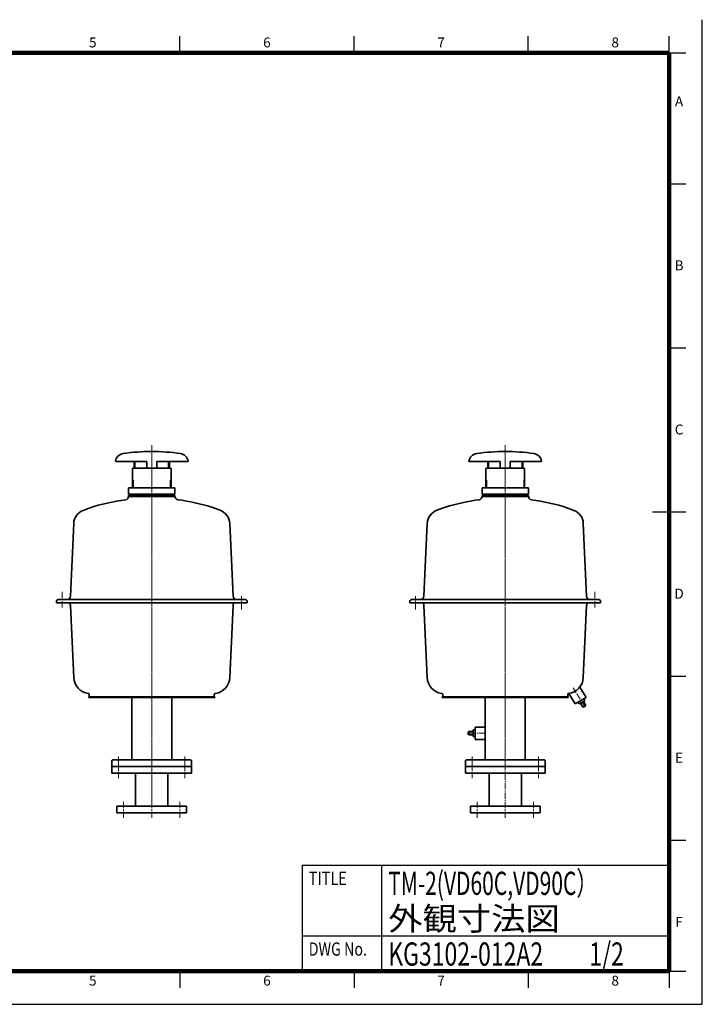
# Model space of a CAD drawing. Units: millimetres. Extents: x -490 to 1610, y -297 to 1188.
# Drawn here: x 581 to 1610, y -297 to 1188 of the extents above; entities that cross this region are included whole.
import ezdxf

# ---------------------------------------------------------------- set-up
doc = ezdxf.new("R2010")
doc.units = ezdxf.units.MM
doc.linetypes.add('CENTER2', pattern=[28.575, 19.05, -3.175, 3.175, -3.175])
doc.linetypes.add('HIDDEN', pattern=[9.525, 6.35, -3.175])
for name, color, linetype, lineweight in [('CENTER1', 7, 'CENTER2', 18), ('HIDDEN1', 3, 'HIDDEN', 18), ('PROFILE2', 4, 'Continuous', 35)]:
    doc.layers.add(name, color=color, linetype=linetype, lineweight=lineweight)
doc.layers.add('M1', color=7, linetype='Continuous')
doc.layers.add('M2', color=7, linetype='Continuous')
doc.layers.add('NONPLOT', color=7, linetype='Continuous', lineweight=18, plot=False)
doc.styles.get("Standard").update_dxf_attribs({"font": 'ISOCP.SHX', "bigfont": 'EXTFONT.SHX'})

# ---------------------------------------------------------------- blocks, each defined once
blk = doc.blocks.new('JZB_0006')
at = {"layer": 'HIDDEN1', "color": 7, "linetype": 'Continuous', "lineweight": 25}
for p, q in [((1312.5, 1435), (1312.5, 1460)), ((1575, 1435), (1575, 1460)), ((1837.5, 1435), (1837.5, 1460)), ((2050, 1435), (2050, 1460)), ((2050, 1435), (2075, 1435)), ((2050, 1237.5), (2075, 1237.5)), ((2050, 990), (2075, 990)), ((2025, 742.5), (2075, 742.5)), ((2050, 495), (2075, 495)), ((2050, 247.5), (2075, 247.5)), ((1496.7, 210), (2050, 210)), ((1496.7, 210), (1496.7, 50)), ((1616.7, 50), (1616.7, 210)), ((1496.7, 103.3), (2050, 103.3)), ((1312.5, 50), (1312.5, 25)), ((1575, 50), (1575, 25)), ((1837.5, 50), (1837.5, 25)), ((2050, 50), (2075, 50)), ((2050, 50), (2050, 25))]:
    blk.add_line(p, q, dxfattribs=at)
at = {"layer": 'HIDDEN1', "color": 7, "linetype": 'Continuous', "lineweight": 100}
for p, q in [((125, 1435), (2050, 1435)), ((2050, 1435), (2050, 50)), ((2050, 50), (125, 50))]:
    blk.add_line(p, q, dxfattribs=at)
at = {"layer": 'M1', "color": 7, "linetype": 'Continuous', "lineweight": 25}
for p, q in [((2100, 0), (2100, 1485)), ((0, 0), (2100, 0))]:
    blk.add_line(p, q, dxfattribs=at)
at = {"layer": 'HIDDEN1', "color": 7, "lineweight": 25, "char_height": 15, "attachment_point": 5}
for s, insert in [('\\A1;5', (1181.2, 1450.7)), ('\\A1;6', (1443.7, 1450.7)), ('\\A1;7', (1706.2, 1450.7)), ('\\A1;8', (1968.7, 1450.7)), ('\\A1;A', (2065, 1361.9)), ('\\A1;B', (2065, 1114.4)), ('\\A1;C', (2065, 866.9)), ('\\A1;D', (2065, 619.4)), ('\\A1;E', (2065, 371.9)), ('\\A1;F', (2065, 124.4)), ('\\A1;5', (1181.2, 35.7)), ('\\A1;6', (1443.7, 35.7)), ('\\A1;7', (1706.2, 35.7)), ('\\A1;8', (1968.7, 35.7))]:
    blk.add_mtext(s, dxfattribs=dict(at, insert=insert))
at = {"layer": 'M2', "color": 4, "lineweight": 50, "char_height": 20, "attachment_point": 1}
for s, insert in [('\\A1;\\W0.8036;TITLE', (1506.7, 200)), ('\\A1;\\W0.7875;DWG No.', (1506.7, 93.3))]:
    blk.add_mtext(s, dxfattribs=dict(at, insert=insert))

msp = doc.modelspace()

# ---------------------------------------------------------------- linework, layer by layer
at = {"layer": 'CENTER1', "ltscale": 0.5}
for p, q in [((780, 546.338), (780, 61.554)), ((780, 542.155), (780, 59.004)), ((1312.894, 546.338), (1312.894, 61.554)), ((1312.894, 542.155), (1312.894, 59.004)), ((644.75, 301.7), (644.75, 326.939)), ((1448.144, 301.7), (1448.144, 326.939)), ((915.25, 298.948), (915.25, 318.964)), ((1177.644, 298.948), (1177.644, 318.964)), ((1433.16, 151.227), (1415.186, 180.43)), ((1282.644, 112.004), (1253.894, 112.004)), ((730, 77.004), (730, 57.004)), ((780, 74.503), (780, 6.004)), ((830, 77.004), (830, 57.004)), ((1262.894, 77.004), (1262.894, 57.004)), ((1362.894, 77.004), (1362.894, 57.004)), ((730, 44.48), (730, 69.774)), ((780, -15.272), (780, 69.774)), ((830, 44.48), (830, 69.774)), ((1262.894, 44.48), (1262.894, 69.774)), ((1312.894, -15.272), (1312.894, 69.774)), ((1362.894, 44.48), (1362.894, 69.774)), ((737.5, -15.272), (737.5, 9.656)), ((822.5, -15.272), (822.5, 9.656)), ((1270.394, -15.272), (1270.394, 9.656)), ((1355.394, -15.272), (1355.394, 9.656))]:
    msp.add_line(p, q, dxfattribs=at)
at = {"layer": 'NONPLOT', "ltscale": 0.5}
msp.add_point((1428.693, 152.665), dxfattribs=at)
at = {"layer": 'PROFILE2', "ltscale": 0.5}
for p, q in [((725.135, 522.044), (772.5, 522.044)), ((753.5, 522.044), (753.5, 512.044)), ((754.7, 522.044), (754.7, 512.044)), ((772.5, 522.044), (772.5, 512.044)), ((787.5, 522.044), (787.5, 512.044)), ((787.5, 522.044), (834.865, 522.044)), ((805.3, 522.044), (805.3, 512.044)), ((806.5, 522.044), (806.5, 512.044)), ((1305.394, 522.044), (1258.029, 522.044)), ((1286.394, 522.044), (1286.394, 512.044)), ((1287.594, 522.044), (1287.594, 512.044)), ((1305.394, 522.044), (1305.394, 512.044)), ((1320.394, 522.044), (1320.394, 512.044)), ((1367.758, 522.044), (1320.394, 522.044)), ((1338.194, 522.044), (1338.194, 512.044)), ((1339.394, 522.044), (1339.394, 512.044)), ((751.432, 512.044), (750.932, 511.544)), ((750.932, 511.544), (750.932, 482.03)), ((808.567, 512.044), (751.432, 512.044)), ((808.567, 512.044), (809.067, 511.544)), ((809.067, 511.544), (809.067, 482.03)), ((1284.326, 512.044), (1283.826, 511.544)), ((1283.826, 511.544), (1283.826, 482.03)), ((1284.326, 512.044), (1341.461, 512.044)), ((1341.461, 512.044), (1341.961, 511.544)), ((1341.961, 511.544), (1341.961, 482.03)), ((751.741, 494.032), (750.932, 494.499)), ((751.72, 494.02), (751.72, 482.03)), ((808.259, 494.032), (809.067, 494.499)), ((808.28, 494.02), (808.28, 482.03)), ((1284.635, 494.032), (1283.826, 494.499)), ((1284.614, 494.02), (1284.614, 482.03)), ((1341.153, 494.032), (1341.961, 494.499)), ((1341.174, 494.02), (1341.174, 482.03)), ((815, 482.03), (745, 482.03)), ((745, 482.03), (745, 472.53)), ((815, 482.03), (815, 472.53)), ((1277.894, 482.03), (1347.894, 482.03)), ((1277.894, 482.03), (1277.894, 472.53)), ((1347.894, 482.03), (1347.894, 472.53)), ((745, 472.53), (815, 472.53)), ((745, 470.53), (745, 469.276)), ((745, 470.53), (815, 470.53)), ((745, 469.03), (815, 469.03)), ((815, 470.53), (815, 469.276)), ((1347.894, 472.53), (1277.894, 472.53)), ((1277.894, 470.53), (1277.894, 469.276)), ((1347.894, 470.53), (1277.894, 470.53)), ((1347.894, 469.03), (1277.894, 469.03)), ((1347.894, 470.53), (1347.894, 469.276)), ((685.8, 451.791), (676.527, 448.222)), ((870.301, 453.045), (883.128, 448.352)), ((1222.592, 453.045), (1209.765, 448.352)), ((1407.094, 451.791), (1416.367, 448.222)), ((657.3, 318.704), (662.323, 428.518)), ((902.7, 318.704), (897.677, 428.518)), ((1190.194, 318.704), (1195.217, 428.518)), ((1435.594, 318.704), (1430.57, 428.518)), ((638.7, 313.704), (921.3, 313.704)), ((1454.194, 313.704), (1171.594, 313.704)), ((636.3, 311.268), (636.3, 309.004)), ((636.3, 309.004), (923.7, 309.004)), ((657.3, 305.005), (662.327, 196.043)), ((902.7, 305.005), (897.673, 196.043)), ((923.7, 311.268), (923.7, 309.004)), ((1169.194, 311.268), (1169.194, 309.004)), ((1456.594, 309.004), (1169.194, 309.004)), ((1190.193, 305.005), (1195.22, 196.043)), ((1435.594, 305.005), (1430.567, 196.043)), ((1456.594, 311.268), (1456.594, 309.004)), ((1434.621, 165.768), (1425.353, 181.821)), ((685, 167.205), (875, 167.205)), ((685, 167.205), (685, 166.005)), ((875, 166.005), (685, 166.005)), ((685.8, 170.805), (685.8, 167.205)), ((749.75, 166.005), (749.75, 72.004)), ((810.25, 166.005), (810.25, 72.004)), ((874.2, 170.805), (874.2, 167.205)), ((875, 167.205), (875, 166.005)), ((876.152, 172.271), (875.067, 171.958)), ((1216.741, 172.271), (1217.827, 171.958)), ((1407.894, 167.205), (1217.894, 167.205)), ((1217.894, 167.205), (1217.894, 166.005)), ((1217.894, 166.005), (1407.894, 166.005)), ((1218.694, 170.805), (1218.694, 167.205)), ((1282.644, 166.005), (1282.644, 72.004)), ((1343.144, 166.005), (1343.144, 72.004)), ((1407.094, 170.805), (1407.094, 167.205)), ((1407.894, 167.205), (1407.894, 166.005)), ((1418.166, 156.268), (1408.936, 172.255)), ((1434.621, 165.768), (1418.166, 156.268)), ((1431.27, 163.833), (1432.77, 161.235)), ((1422.609, 158.833), (1424.109, 156.235)), ((1424.109, 156.235), (1432.77, 161.235)), ((1426.275, 157.485), (1429.775, 151.423)), ((1429.775, 151.423), (1434.105, 153.923)), ((1430.605, 159.985), (1434.105, 153.923)), ((1282.644, 121.504), (1267.644, 121.504)), ((1267.644, 121.503), (1267.644, 102.504)), ((1257.644, 114.504), (1257.644, 109.504)), ((1264.644, 114.504), (1257.644, 114.504)), ((1264.644, 109.504), (1257.644, 109.504)), ((1264.644, 117.004), (1264.644, 107.004)), ((1267.644, 117.004), (1264.644, 117.004)), ((1267.644, 107.004), (1264.644, 107.004)), ((1282.644, 102.504), (1267.644, 102.504)), ((721, 72.004), (720, 71.004)), ((720, 71.004), (720, 62.004)), ((720, 62.004), (840, 62.004)), ((720, 52.004), (720, 62.004)), ((720, 62.004), (840, 62.004)), ((721, 72.004), (839, 72.004)), ((839, 72.004), (840, 71.004)), ((840, 71.004), (840, 62.004)), ((840, 52.004), (840, 62.004)), ((1253.894, 72.004), (1252.893, 71.004)), ((1252.894, 71.004), (1252.894, 62.004)), ((1372.893, 62.004), (1252.894, 62.004)), ((1252.894, 52.004), (1252.894, 62.004)), ((1372.893, 62.004), (1252.894, 62.004)), ((1371.893, 72.004), (1253.894, 72.004)), ((1371.894, 72.004), (1372.894, 71.004)), ((1372.893, 71.004), (1372.893, 62.004)), ((1372.894, 52.004), (1372.894, 62.004)), ((840, 52.004), (720, 52.004)), ((755.7, 2.004), (755.7, 52.004)), ((804.3, 2.004), (804.3, 52.004)), ((1372.894, 52.004), (1252.894, 52.004)), ((1288.594, 2.004), (1288.594, 52.004)), ((1337.194, 2.004), (1337.194, 52.004)), ((832.5, 2.004), (727.5, 2.004)), ((727.5, -7.996), (727.5, 2.004)), ((832.5, -7.996), (832.5, 2.004)), ((1365.394, 2.004), (1260.394, 2.004)), ((1260.394, -7.996), (1260.394, 2.004)), ((1365.394, -7.996), (1365.394, 2.004)), ((832.5, -7.996), (727.5, -7.996)), ((1365.394, -7.996), (1260.394, -7.996))]:
    msp.add_line(p, q, dxfattribs=at)
for centre, radius, start, end in [((780, 235.844), 301.2, 81.792553, 98.207465), ((1312.894, 235.844), 301.2, 81.792535, 98.207447), ((739, 520.103), 14, 98.207465, 172.028204), ((821, 520.103), 14, 7.97179, 81.792553), ((1271.894, 520.103), 14, 98.207447, 172.02821), ((1353.894, 520.103), 14, 7.971796, 81.792535), ((780, 165.7), 301.2, 97.506196, 108.22501), ((740, 469.276), 5, 277.506177, 359.999928), ((746, 471.53), 1, 270.000018, 86.369928), ((814, 471.53), 1, 93.630091, 270.000001), ((820, 469.276), 5, 180.000091, 262.493804), ((780, 165.7), 301.2, 72.554122, 82.493823), ((1312.894, 165.7), 301.2, 97.506177, 107.445878), ((1272.894, 469.276), 5, 277.506196, 359.999909), ((1278.894, 471.53), 1, 269.999999, 86.369909), ((1346.894, 471.53), 1, 93.630072, 269.999982), ((1352.894, 469.276), 5, 180.000072, 262.493823), ((1312.894, 165.7), 301.2, 71.77499, 82.493804), ((684.5, 427.504), 22.2, 111.047661, 177.38101), ((875.5, 427.504), 22.2, 2.619066, 69.902123), ((1217.394, 427.504), 22.2, 110.097877, 177.380934), ((1408.394, 427.504), 22.2, 2.61899, 68.952339), ((638.7, 311.304), 2.4, 89.999982, 180.000019), ((652.3, 318.704), 5, 269.333173, 0), ((907.7, 318.704), 5, 180.000036, 270.000018), ((921.3, 311.304), 2.4, 359.999981, 90.000037), ((1171.594, 311.304), 2.4, 89.999963, 180.000019), ((1185.194, 318.704), 5, 269.999982, 359.999964), ((1440.594, 318.704), 5, 180, 270.666827), ((1454.194, 311.304), 2.4, 359.999981, 90.000018), ((652.3, 305.005), 5, 359.999982, 53.107377), ((907.7, 305.005), 5, 126.892623, 180.000019), ((1185.193, 305.005), 5, 359.999981, 53.107377), ((1440.594, 305.005), 5, 126.892623, 180.000018), ((687.5, 197.205), 25.2, 182.641393, 263.312149), ((872.5, 197.205), 25.2, 278.333354, 357.358512), ((1220.394, 197.205), 25.2, 182.641488, 261.666646), ((1405.394, 197.205), 25.2, 276.687851, 357.358607), ((684.6, 170.805), 1.2, 359.999982, 89.999982), ((875.4, 170.805), 1.2, 106.097283, 180.000019), ((1217.494, 170.805), 1.2, 359.999981, 73.902717), ((1408.294, 170.805), 1.2, 90.000018, 180.000018)]:
    msp.add_arc(centre, radius, start, end, dxfattribs=at)

# ---------------------------------------------------------------- block references
msp.add_blockref('JZB_0006', (-490.084, -296.709))

# ---------------------------------------------------------------- texts
at = {"layer": 'M2', "color": 4, "lineweight": 50, "char_height": 35, "attachment_point": 1}
for s, insert in [('\\A1;{\\W0.6638;TM-2(VD60C,VD90C）}', (1136.42, -96.729)), ('\\A1;{\\W1.0833;外観寸法図}', (1136.42, -150.057)), ('\\A1;{\\W0.7271;KG3102-012A2\u3000\u30001/2}', (1136.42, -203.385))]:
    msp.add_mtext(s, dxfattribs=dict(at, insert=insert))

doc.saveas('drawing.dxf')
